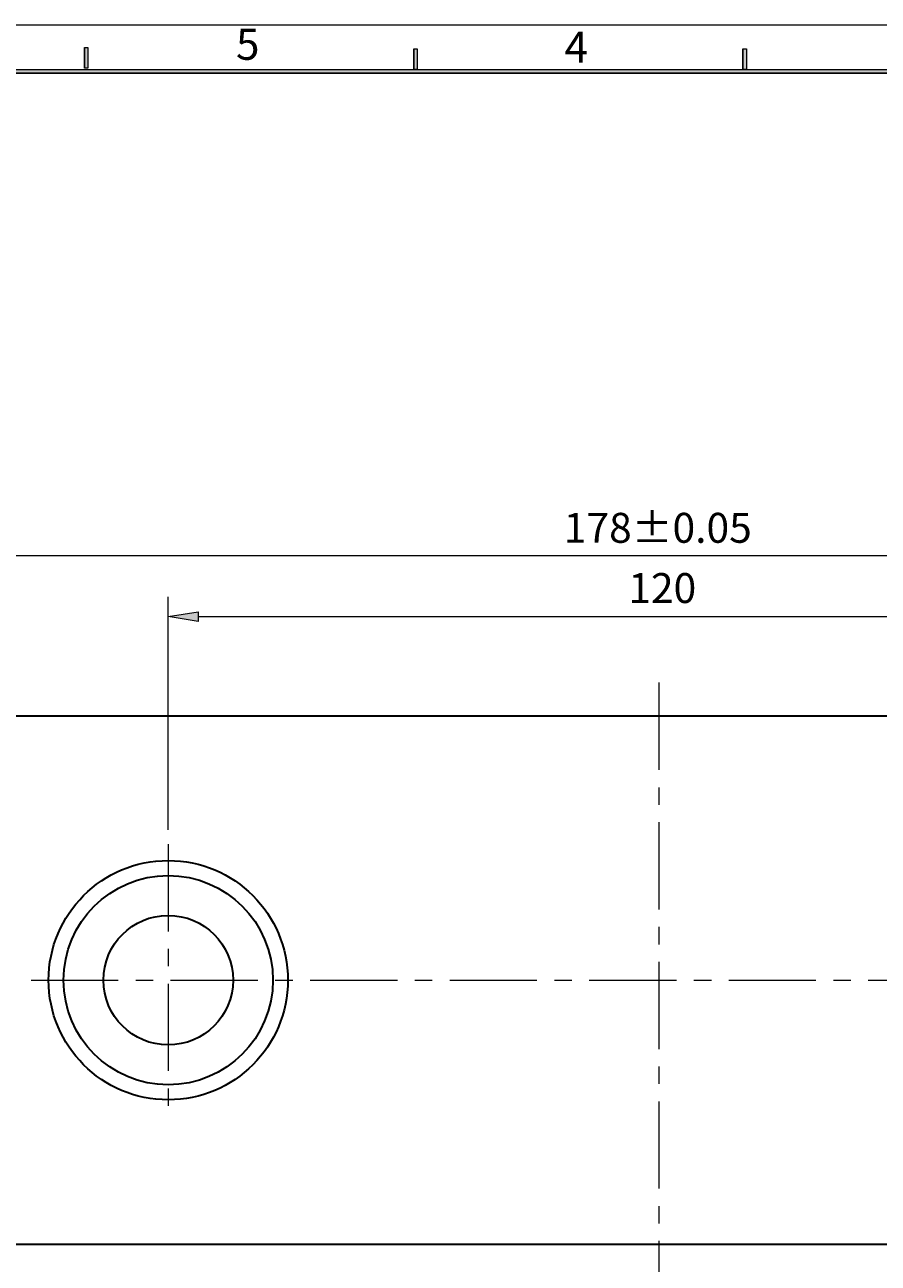
# Model space of a CAD drawing. Units: millimetres. Extents: x -100 to 174, y -42 to 147.
# Drawn here: x -2 to 84, y 23 to 147 of the extents above; entities that cross this region are included whole.
import ezdxf

# ---------------------------------------------------------------- set-up
doc = ezdxf.new("R2010")
doc.units = ezdxf.units.MM
doc.header["$MEASUREMENT"] = 0
for name, pattern in [('AI-Linetype-0', [14, 8.75, -1.75, 1.75, -1.75]), ('AI-Linetype-2', [14, 8.75, -1.75, 1.75, -1.75]), ('AI-Linetype-3', [14, 8.75, -1.75, 1.75, -1.75])]:
    doc.linetypes.add(name, pattern=pattern)
for name, color, linetype, lineweight in [('3', 7, 'Continuous', 0), ('4', 7, 'Continuous', 0), ('7', 7, 'Continuous', 0), ('ASHADE', 7, 'Continuous', 0)]:
    doc.layers.add(name, color=color, linetype=linetype, lineweight=lineweight)

msp = doc.modelspace()

# ---------------------------------------------------------------- hatches: boundary and pattern name
at = {"layer": '4', "true_color": 0x000000, "transparency": 33554687}
h = msp.add_hatch(color=18, dxfattribs=at)
h.dxf.hatch_style = 2
h.paths.add_polyline_path([(15.42, 88.49), (15.42, 87.49), (12.42, 87.99)])
at = {"layer": 'ASHADE', "true_color": 0x000000, "transparency": 33554687}
h = msp.add_hatch(color=18, dxfattribs=at)
h.dxf.hatch_style = 2
h.paths.add_polyline_path([(4.35, 142.99), (4.01, 142.99), (4.01, 145.07), (4.35, 145.07)])
h = msp.add_hatch(color=18, dxfattribs=at)
h.dxf.hatch_style = 2
h.paths.add_polyline_path([(37.39, 142.86), (37.05, 142.86), (37.05, 144.94), (37.39, 144.94)])
h = msp.add_hatch(color=18, dxfattribs=at)
h.dxf.hatch_style = 2
h.paths.add_polyline_path([(70.43, 142.86), (70.08, 142.86), (70.08, 144.94), (70.43, 144.94)])
h = msp.add_hatch(color=18, dxfattribs=at)
h.dxf.hatch_style = 2
h.paths.add_polyline_path([(-94.94, 142.51), (-95.28, 142.86), (169.72, 142.86), (169.37, 142.51)])

# ---------------------------------------------------------------- linework, layer by layer
at = {"layer": '3', "color": 18, "linetype": 'AI-Linetype-3', "lineweight": 18, "true_color": 0x000000}
msp.add_line((61.63, 81.37), (61.63, 20.78), dxfattribs=at)
at = {"layer": '3', "color": 18, "linetype": 'AI-Linetype-2', "lineweight": 18, "true_color": 0x000000}
msp.add_line((12.42, 65.17), (12.42, 37.9), dxfattribs=at)
at = {"layer": '3', "color": 18, "linetype": 'AI-Linetype-0', "lineweight": 18, "true_color": 0x000000}
msp.add_line((-1.34, 51.53), (124.59, 51.53), dxfattribs=at)
at = {"layer": '4', "color": 18, "lineweight": 18, "true_color": 0x000000}
for p, q in [((-17.97, 94.14), (141.23, 94.14)), ((12.42, 66.6), (12.42, 89.99)), ((15.42, 87.99), (107.84, 87.99))]:
    msp.add_line(p, q, dxfattribs=at)
at = {"layer": '4'}
msp.add_lwpolyline([(15.42, 88.49), (15.42, 87.49), (12.42, 87.99), (12.42, 87.99)], close=True, dxfattribs=at)
at = {"layer": '7', "color": 18, "lineweight": 30, "true_color": 0x000000}
for p, q in [((-16.97, 78.03), (140.23, 78.03)), ((140.23, 25.03), (-16.97, 25.03))]:
    msp.add_line(p, q, dxfattribs=at)
for radius in [12, 10.5, 6.5]:
    msp.add_circle((12.42, 51.53), radius, dxfattribs=at)
at = {"layer": 'ASHADE', "color": 18, "lineweight": 18, "true_color": 0x000000}
for p, q in [((-99.78, 147.36), (174.22, 147.36)), ((4.01, 145.07), (4.01, 142.99)), ((4.01, 145.07), (4.35, 145.07)), ((4.35, 145.07), (4.35, 142.99)), ((37.05, 144.94), (37.05, 142.86)), ((37.05, 144.94), (37.39, 144.94)), ((37.39, 144.94), (37.39, 142.86)), ((70.08, 144.94), (70.43, 144.94)), ((70.08, 144.94), (70.08, 142.86)), ((70.43, 144.94), (70.43, 142.86)), ((-95.28, 142.86), (169.72, 142.86)), ((-94.94, 142.51), (169.37, 142.51))]:
    msp.add_line(p, q, dxfattribs=at)
at = {"layer": 'ASHADE'}
for points in [[(4.35, 142.99), (4.01, 142.99), (4.01, 145.07), (4.35, 145.07)], [(37.39, 142.86), (37.05, 142.86), (37.05, 144.94), (37.39, 144.94)], [(70.43, 142.86), (70.08, 142.86), (70.08, 144.94), (70.43, 144.94)], [(-94.94, 142.51), (-95.28, 142.86), (169.72, 142.86), (169.37, 142.51)]]:
    msp.add_lwpolyline(points, close=True, dxfattribs=at)

# ---------------------------------------------------------------- texts
at = {"layer": '4', "char_height": 0.2, "attachment_point": 7}
for s, insert in [('\\C18;\\c0;\\FMyriad Pro|b0|i0|c1;\\H3.000000;\\W1.000000;178±0.05', (52.11, 95.4)), ('\\C18;\\c0;\\FMyriad Pro|b0|i0|c1;\\H3.000000;\\W1.000000;120', (58.58, 89.36))]:
    msp.add_mtext(s, dxfattribs=dict(at, insert=insert))
at = {"layer": 'ASHADE', "char_height": 0.2, "attachment_point": 7}
for s, insert in [('\\C18;\\c0;\\FMyriad Pro|b0|i0|c1;\\H3.113636;\\W1.000000;5', (19.22, 143.84)), ('\\C18;\\c0;\\FMyriad Pro|b0|i0|c1;\\H3.113636;\\W1.000000;4', (52.18, 143.55))]:
    msp.add_mtext(s, dxfattribs=dict(at, insert=insert))

doc.saveas('drawing.dxf')
